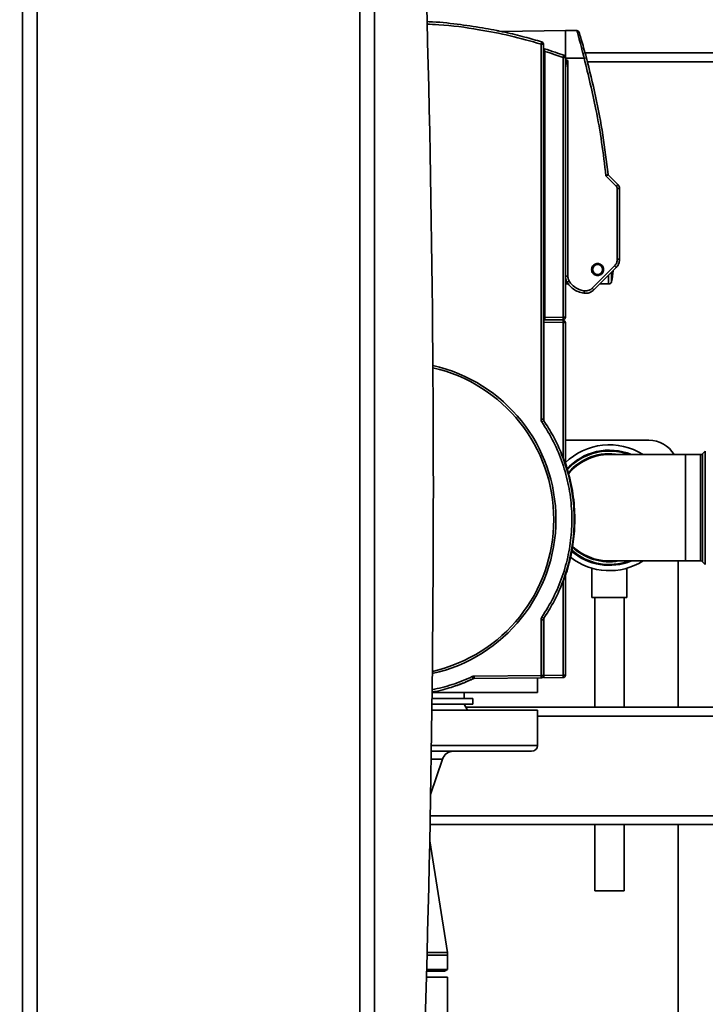
# Paper-space layout 'Blatt1' of a CAD drawing. Units: millimetres. Extents: x 0 to 6300, y 0 to 4455.
# Drawn here: x 2700 to 2934, y 3023 to 3358 of the extents above; entities that cross this region are included whole.
import ezdxf

# ---------------------------------------------------------------- set-up
doc = ezdxf.new("R2010")
doc.units = ezdxf.units.MM
doc.layers.add('1', color=7, linetype='Continuous')
doc.styles.add('SLDTEXTSTYLE0', font='TXT', dxfattribs={"width": 0.605})
doc.dimstyles.new('SLDDIMSTYLE0', dxfattribs={"dimtxt": 52.5, "dimasz": 37.5, "dimexe": 0, "dimexo": 0.0625, "dimgap": 13.125, "dimtad": 1, "dimdec": 1, "dimrnd": 1e-09, "dimzin": 12, "dimdsep": 46, "dimtxsty": 'SLDTEXTSTYLE0', "dimsah": 1, "dimcen": 0.09, "dimadec": 0, "dimazin": 3, "dimtfac": 1, "dimtdec": 1, "dimtofl": 0, "dimtmove": 0, "dimatfit": 3, "dimfxl": 1, "dimfrac": 2, "dimtolj": 1, "dimtzin": 12, "dimarcsym": 0})

# ---------------------------------------------------------------- blocks, each defined once
blk = doc.blocks.new('_D_7')
at = {"layer": '1', "ltscale": 15}
for p, q in [((2797.29, 3715.76), (2369.14, 3715.76)), ((2384.14, 3715.76), (2384.14, 1903.76)), ((2624.14, 1903.76), (2369.14, 1903.76))]:
    blk.add_line(p, q, dxfattribs=at)
for points in [[(2384.14, 3715.76), (2378.14, 3678.26), (2390.14, 3678.26)], [(2384.14, 1903.76), (2390.14, 1941.26), (2378.14, 1941.26)]]:
    blk.add_solid(points, dxfattribs=at)
at = {"layer": '1', "ltscale": 15, "insert": (2316.46, 2729.55), "char_height": 52.5, "attachment_point": 1, "rotation": 90, "style": 'SLDTEXTSTYLE0'}
blk.add_mtext('1812', dxfattribs=at)

psp = doc.layouts.new('Blatt1')

# ---------------------------------------------------------------- linework, layer by layer
at = {"color": 7, "linetype": 'Continuous', "lineweight": 35, "ltscale": 15}
for p, q in [((2701.14, 3503.76), (2701.14, 2893.76)), ((2706.14, 3493.76), (2706.14, 2903.76)), ((2816.14, 2951.26), (2816.14, 3446.26)), ((2821.14, 3441.26), (2821.14, 2956.26)), ((2886.14, 3354.46), (2864.23, 3354.07)), ((2890.07, 3354.39), (2886.14, 3354.46)), ((2886.14, 3354.46), (2886.14, 3345.23)), ((2877.85, 3349.8), (2877.85, 3221.92)), ((2878.64, 3349.8), (2878.64, 3221.92)), ((2879.13, 3347.32), (2878.64, 3347.32)), ((2879.13, 3347.32), (2879.13, 3256.57)), ((2892.74, 3346.76), (3172.29, 3346.76)), ((2885.35, 3345.23), (2885.35, 3256.68)), ((2886.14, 3345.23), (2886.14, 3256.68)), ((2892.54, 3344.96), (2886.14, 3344.96)), ((2886.95, 3270.73), (2886.95, 3344.22)), ((2893.64, 3343.76), (3172.29, 3343.76)), ((2903.5, 3301.38), (2899.95, 3304.93)), ((2900.69, 3305.4), (2900.71, 3305.32)), ((2904.05, 3301.94), (2900.77, 3305.22)), ((2903.85, 3276.46), (2903.85, 3300.53)), ((2903.85, 3300.53), (2904.64, 3300.53)), ((2904.64, 3276.46), (2904.64, 3300.53)), ((2903.85, 3276.46), (2904.64, 3276.46)), ((2895.3, 3266.57), (2902.92, 3274.19)), ((2895.85, 3266.01), (2903.47, 3273.63)), ((2886.14, 3270.73), (2886.95, 3270.73)), ((2886.56, 3268.03), (2886.56, 3268.94)), ((2900.88, 3268.03), (2900.88, 3271.04)), ((2901.84, 3268.75), (2901.84, 3272)), ((2886.14, 3267.96), (2886.56, 3268.03)), ((2886.56, 3268.03), (2887.18, 3268.03)), ((2897.87, 3268.03), (2900.88, 3268.03)), ((2878.84, 3255.76), (2878.64, 3255.76)), ((2878.84, 3255.77), (2885.35, 3255.65)), ((2885.35, 3256.68), (2879.13, 3256.57)), ((2879.13, 3255.77), (2885.35, 3255.88)), ((2884, 3255.86), (2884, 3255.68)), ((2885.35, 3256.68), (2886.14, 3256.68)), ((2878.64, 3254.29), (2878.89, 3254.43)), ((2878.64, 3252.17), (2878.84, 3252.17)), ((2878.84, 3221.37), (2878.84, 3254.97)), ((2878.84, 3254.97), (2885.35, 3254.85)), ((2886.14, 3254.85), (2885.35, 3254.85)), ((2885.35, 3254.85), (2885.35, 3208.53)), ((2886.14, 3207.23), (2886.14, 3254.85)), ((2878.64, 3221.92), (2877.85, 3221.92)), ((2914.64, 3214.76), (2886.14, 3214.76)), ((2927.14, 3209.89), (2901.14, 3209.89)), ((2932.23, 3209.89), (2927.14, 3209.89)), ((2927.14, 3209.89), (2927.14, 3173.64)), ((2932.23, 3173.64), (2932.23, 3209.89)), ((2933.85, 3211.09), (2932.93, 3210.18)), ((2932.93, 3210.18), (2932.93, 3173.34)), ((2933.85, 3172.43), (2933.85, 3211.09)), ((2885.83, 3207.23), (2886.14, 3207.23)), ((2901.14, 3173.64), (2927.14, 3173.64)), ((2924.64, 3123.76), (2924.64, 3173.64)), ((2927.14, 3173.64), (2932.23, 3173.64)), ((2932.93, 3173.34), (2933.85, 3172.43)), ((2886.14, 3168.3), (2885.83, 3168.3)), ((2886.14, 3134.68), (2886.14, 3168.3)), ((2895.14, 3171.15), (2895.14, 3161.17)), ((2907.14, 3161.17), (2907.14, 3171.17)), ((2885.35, 3166.99), (2885.35, 3134.68)), ((2907.14, 3161.17), (2895.14, 3161.17)), ((2896.14, 3161.17), (2896.14, 3123.76)), ((2906.14, 3123.76), (2906.14, 3161.17)), ((2877.85, 3153.61), (2877.85, 3134.56)), ((2878.64, 3153.61), (2877.85, 3153.61)), ((2878.64, 3153.61), (2878.64, 3134.56)), ((2878.84, 3134.57), (2878.84, 3154.16)), ((2878.64, 3143.98), (2878.84, 3143.98)), ((2878.84, 3140.02), (2878.64, 3140.02)), ((2877.85, 3134.56), (2855.04, 3134.36)), ((2877.85, 3134.56), (2878.64, 3134.56)), ((2878.64, 3137.52), (2878.84, 3137.52)), ((2885.35, 3134.68), (2878.84, 3134.57)), ((2885.35, 3134.68), (2886.14, 3134.68)), ((2877.85, 3133.76), (2855.04, 3133.56)), ((2876.64, 3128.76), (2876.64, 3133.74)), ((2885.35, 3133.88), (2878.84, 3133.77)), ((2876.64, 3128.76), (2840.72, 3128.76)), ((2851.64, 3126.76), (2851.64, 3128.76)), ((2854.64, 3124.76), (2840.67, 3124.76)), ((2854.64, 3126.76), (2840.7, 3126.76)), ((2852.79, 3122.76), (2851.64, 3124.76)), ((2854.64, 3124.76), (2854.64, 3126.76)), ((2840.65, 3122.76), (2876.64, 3122.76)), ((3029.14, 3123.76), (2852.22, 3123.76)), ((2876.64, 3110.76), (2876.64, 3122.76)), ((3029.14, 3120.76), (2876.64, 3120.76)), ((2874.64, 3108.76), (2840.45, 3108.76)), ((2840.48, 3110.76), (2876.64, 3110.76)), ((2840.21, 3094.01), (2844.23, 3106.03)), ((2844.23, 3106.03), (2840.41, 3106.03)), ((3029.14, 3086.76), (2840.07, 3086.76)), ((3029.14, 3083.76), (2840.02, 3083.76)), ((2896.14, 3083.76), (2896.14, 3061.17)), ((2906.14, 3061.17), (2906.14, 3083.76)), ((2924.64, 2730.89), (2924.64, 3083.76)), ((2845.92, 3040.2), (2839.9, 3078.22)), ((2906.14, 3061.17), (2896.14, 3061.17)), ((2843.25, 3039.26), (2838.98, 3039.26)), ((2843.18, 3040.2), (2839, 3040.2)), ((2845.92, 3040.2), (2843.18, 3040.2)), ((2845.99, 3039.26), (2843.25, 3039.26)), ((2845.99, 3034.34), (2845.99, 3039.26)), ((2843.25, 3034.34), (2838.84, 3034.34)), ((2845.99, 3034.34), (2843.25, 3034.34)), ((2844.99, 3033.76), (2845.99, 3034.34)), ((2845.99, 3031.76), (2838.77, 3031.76)), ((2842.41, 3033.76), (2838.83, 3033.76)), ((2844.99, 3033.76), (2842.41, 3033.76)), ((2845.99, 2752.76), (2845.99, 3031.76))]:
    psp.add_line(p, q, dxfattribs=at)
at = {"color": 7, "linetype": 'Continuous', "lineweight": 35, "ltscale": 15, "flags": 128}
for points in [[(2877.85, 3349.8), (2878.01, 3349.8), (2878.16, 3349.8), (2878.29, 3349.8), (2878.41, 3349.8), (2878.51, 3349.8), (2878.58, 3349.8), (2878.62, 3349.8), (2878.64, 3349.8)], [(2886.14, 3345.23), (2886.12, 3345.23), (2886.08, 3345.23), (2886.01, 3345.23), (2885.91, 3345.23), (2885.79, 3345.23), (2885.66, 3345.23), (2885.51, 3345.23), (2885.35, 3345.23)], [(2900.69, 3305.4), (2900.69, 3305.4), (2900.69, 3305.4)], [(2882.2, 3187.76), (2882.2, 3187.76), (2882.2, 3187.75), (2882.2, 3187.75), (2882.2, 3187.75), (2882.2, 3187.74), (2882.2, 3187.74), (2882.2, 3187.74), (2882.2, 3187.73)]]:
    psp.add_lwpolyline(points, dxfattribs=at)
at = {"color": 7, "linetype": 'Continuous', "lineweight": 35, "ltscale": 225}
for radius in [2, 1.71]:
    psp.add_circle((2897.14, 3272.96), radius, dxfattribs=at)
for centre, radius, start, end in [((-3041.99, 3198.76), 5883.13, 357.637622, 2.362378), ((2877.84, 3349.8), 0.8, 0, 73.2722), ((2885.34, 3345.23), 0.8, 0, 70.3593), ((2881.53, 3386.86), 43.33, 284.7232, 285.7633), ((2900.99, 3305.44), 0.3, 186.0598, 225), ((2892.37, 3312.79), 15.95, 314.2961, 317.1357), ((2887.44, 3272.96), 15, 343.7185, 358.6202), ((2891.78, 3262.78), 15.95, 42.8643, 45.7039), ((2900.88, 3269.03), 1, 270, 343.7185), ((2881.07, 3267.03), 11.61, 349.2744, 353.2316), ((2884.16, 3255.16), 15.95, 42.8643, 45.7039), ((2873.89, 3256.28), 11.47, 358.0016, 1.9984), ((2885.34, 3256.68), 0.8, 271, 0), ((2873.89, 3255.25), 11.47, 358.0016, 1.9984), ((2885.34, 3254.85), 0.8, 0, 89), ((2829.14, 3187.76), 53.8, 0, 77.2716), ((2829.14, 3187.76), 53.06, 0, 77.0853), ((2901.14, 3191.76), 21.45, 57.6707, 134.6104), ((2914.64, 3204.76), 10, 30.8305, 90), ((2901.14, 3191.76), 19.63, 67.4532, 138.1245), ((2901.14, 3191.76), 19.33, 69.6457, 138.7043), ((2901.14, 3191.76), 18.42, 79.7683, 140.0333), ((2901.14, 3191.76), 18.13, 90, 140.8253), ((2932.23, 3210.89), 1, 270, 315), ((2829.14, 3187.76), 53.8, 282.5138, 0), ((2829.14, 3187.76), 53.06, 282.7, 359.9679), ((2901.14, 3191.76), 18.42, 225.8008, 280.2317), ((2901.14, 3191.76), 18.13, 225.2264, 270), ((2901.14, 3191.76), 21.45, 231.7415, 302.3293), ((2901.14, 3191.76), 19.63, 228.7627, 292.5468), ((2901.14, 3191.76), 19.33, 228.3788, 290.3543), ((2932.23, 3172.64), 1, 45, 90), ((2878.99, 3141.98), 1.05, 250.5288, 261.7868), ((2866.39, 3134.26), 11.47, 357.5015, 1.4985), ((2877.84, 3134.56), 0.8, 270.5, 0), ((2873.89, 3134.28), 11.47, 358.0016, 1.9984), ((2885.34, 3134.68), 0.8, 271, 0), ((2878.99, 3135.37), 1.05, 249.434, 261.7868), ((2848.02, 3104.76), 4, 90, 161.5114), ((2874.64, 3110.76), 2, 270, 0), ((2839.99, 3039.26), 6, 0, 8.9844)]:
    psp.add_arc(centre, radius, start, end, dxfattribs=at)
at = {"color": 7, "linetype": 'Continuous', "lineweight": 35, "ltscale": 15}
for points, knots in [([(2838.83, 3357.46), (2839.12, 3357.45), (2842.62, 3357.35), (2849, 3356.65), (2857.64, 3355.43), (2865.31, 3353.92), (2872.03, 3352.32), (2876.15, 3351.12), (2878.07, 3350.57)], [0, 0, 0, 0, 0.021587, 0.263026, 0.481589, 0.677273, 0.850077, 1, 1, 1, 1]), ([(2838.85, 3356.57), (2840.22, 3356.52), (2846.2, 3356.33), (2855.73, 3354.96), (2867.38, 3352.75), (2874.36, 3350.78), (2877.85, 3349.8)], [0, 0, 0, 0, 0.103579, 0.452165, 0.726082, 1, 1, 1, 1]), ([(2862.65, 3354.43), (2862.77, 3354.4), (2863.05, 3354.35), (2863.39, 3354.28), (2863.57, 3354.24)], [0, 0, 0, 0, 0.44325, 1, 1, 1, 1]), ([(2892.54, 3344.96), (2892.53, 3345.02), (2892.45, 3345.34), (2892.27, 3346.06), (2892.04, 3347), (2891.81, 3347.9), (2891.52, 3349.02), (2891.18, 3350.33), (2890.79, 3351.77), (2890.49, 3352.91), (2890.25, 3353.75), (2890.1, 3354.29), (2890.08, 3354.35), (2890.07, 3354.39)], [0, 0, 0, 0, 0.013007, 0.066708, 0.148324, 0.208538, 0.25813, 0.394494, 0.512186, 0.639601, 0.758958, 0.880684, 1, 1, 1, 1]), ([(2890.83, 3353.82), (2890.79, 3353.91), (2890.73, 3354.06), (2890.58, 3354.2), (2890.44, 3354.3), (2890.29, 3354.36), (2890.17, 3354.39), (2890.1, 3354.38), (2890.08, 3354.38)], [0, 0, 0, 0, 0.296267, 0.455487, 0.618005, 0.780527, 0.939754, 1, 1, 1, 1]), ([(2890.83, 3353.82), (2890.83, 3353.82), (2890.76, 3354.03), (2890.99, 3353.28), (2891.52, 3351.51), (2892.37, 3348.59), (2892.99, 3346.31), (2893.3, 3345.16)], [0, 0, 0, 0, 0.001475, 0.241196, 0.48729, 0.741527, 1, 1, 1, 1]), ([(2877.85, 3349.8), (2877.89, 3349.91), (2877.95, 3350.14), (2878.03, 3350.39), (2878.07, 3350.54), (2878.07, 3350.56), (2878.07, 3350.57)], [0, 0, 0, 0, 0.270115, 0.562147, 0.789496, 1, 1, 1, 1]), ([(2878.99, 3348.2), (2878.94, 3348.22), (2878.83, 3348.26), (2878.72, 3348.39), (2878.65, 3348.53), (2878.64, 3348.63), (2878.64, 3348.67)], [0, 0, 0, 0, 0.264335, 0.549718, 0.778226, 1, 1, 1, 1]), ([(2878.99, 3348.2), (2878.99, 3348.19), (2878.99, 3348.19), (2879, 3348.13), (2879.01, 3348.05), (2879.04, 3347.9), (2879.08, 3347.65), (2879.11, 3347.43), (2879.13, 3347.32)], [0, 0, 0, 0, 0.121783, 0.244032, 0.367278, 0.491843, 0.743932, 1, 1, 1, 1]), ([(2878.99, 3348.2), (2880.23, 3347.8), (2882.45, 3347.1), (2884.64, 3346.33), (2885.61, 3345.99)], [0, 0, 0, 0, 0.559998, 1, 1, 1, 1]), ([(2879.13, 3347.32), (2880.3, 3346.95), (2882.38, 3346.28), (2884.45, 3345.55), (2885.35, 3345.23)], [0, 0, 0, 0, 0.5599981, 1, 1, 1, 1]), ([(2885.35, 3345.23), (2885.39, 3345.34), (2885.47, 3345.56), (2885.56, 3345.81), (2885.6, 3345.96), (2885.61, 3345.98), (2885.61, 3345.99)], [0, 0, 0, 0, 0.270307, 0.5623739, 0.789638, 1, 1, 1, 1]), ([(2886.95, 3344.22), (2886.78, 3344.31), (2886.52, 3344.43), (2886.26, 3344.65), (2886.16, 3344.82), (2886.15, 3344.91), (2886.14, 3344.96)], [0, 0, 0, 0, 0.505389, 0.750602, 0.883524, 1, 1, 1, 1]), ([(2886.14, 3341.11), (2886.19, 3341.64), (2886.26, 3342.43), (2886.53, 3343.38), (2886.68, 3343.85), (2886.78, 3344.07), (2886.84, 3344.18), (2886.88, 3344.21), (2886.9, 3344.22), (2886.91, 3344.23), (2886.93, 3344.23), (2886.94, 3344.22), (2886.95, 3344.22)], [0, 0, 0, 0, 0.498333, 0.749174, 0.874658, 0.93738, 0.968663, 0.977171, 0.984336, 0.988303, 0.992132, 1, 1, 1, 1]), ([(2899.95, 3304.93), (2899.5, 3308.71), (2898.61, 3316.26), (2896.31, 3329.66), (2893.97, 3339.15), (2892.54, 3344.96)], [0, 0, 0, 0, 0.280007, 0.560049, 1, 1, 1, 1]), ([(2900.69, 3305.4), (2900.14, 3309.85), (2899.06, 3318.77), (2896.59, 3332.05), (2894.4, 3340.79), (2893.3, 3345.16)], [0, 0, 0, 0, 0.332261, 0.665595, 1, 1, 1, 1]), ([(2899.95, 3304.93), (2900.04, 3304.99), (2900.23, 3305.11), (2900.43, 3305.24), (2900.56, 3305.32), (2900.63, 3305.37), (2900.68, 3305.4), (2900.68, 3305.4), (2900.69, 3305.4)], [0, 0, 0, 0, 0.252053, 0.502689, 0.627749, 0.752246, 0.876266, 1, 1, 1, 1]), ([(2900.77, 3305.22), (2900.76, 3305.22), (2900.74, 3305.21), (2900.56, 3305.14), (2900.28, 3305.05), (2900.06, 3304.97), (2899.95, 3304.93)], [0, 0, 0, 0, 0.222076, 0.46243, 0.722989, 1, 1, 1, 1]), ([(2900.71, 3305.32), (2900.71, 3305.31), (2900.72, 3305.27), (2900.75, 3305.25), (2900.77, 3305.22)], [0, 0, 0, 0, 0.214338, 1, 1, 1, 1]), ([(2903.85, 3300.53), (2903.83, 3300.71), (2903.8, 3301.02), (2903.59, 3301.27), (2903.5, 3301.38)], [0, 0, 0, 0, 0.5596982, 1, 1, 1, 1]), ([(2904.64, 3300.53), (2904.61, 3300.78), (2904.57, 3301.17), (2904.32, 3301.64), (2904.14, 3301.84), (2904.05, 3301.94)], [0, 0, 0, 0, 0.485207, 0.739183, 1, 1, 1, 1]), ([(2902.92, 3274.19), (2903.21, 3274.57), (2903.74, 3275.24), (2903.82, 3276.08), (2903.85, 3276.46)], [0, 0, 0, 0, 0.559735, 1, 1, 1, 1]), ([(2903.47, 3273.63), (2903.65, 3273.83), (2904, 3274.24), (2904.5, 3275.17), (2904.58, 3275.95), (2904.64, 3276.46)], [0, 0, 0, 0, 0.260817, 0.514793, 1, 1, 1, 1]), ([(2897.14, 3270.91), (2896.95, 3270.92), (2896.51, 3270.96), (2895.93, 3271.26), (2895.46, 3271.72), (2895.16, 3272.29), (2895.05, 3272.96), (2895.16, 3273.62), (2895.46, 3274.19), (2895.93, 3274.65), (2896.51, 3274.95), (2896.95, 3274.99), (2897.14, 3275.01)], [0, 0, 0, 0, 0.090419, 0.204788, 0.295201, 0.394905, 0.5, 0.605095, 0.704799, 0.795212, 0.909581, 1, 1, 1, 1]), ([(2897.14, 3275.01), (2897.33, 3274.99), (2897.77, 3274.95), (2898.35, 3274.65), (2898.82, 3274.19), (2899.12, 3273.62), (2899.23, 3272.96), (2899.12, 3272.29), (2898.82, 3271.72), (2898.35, 3271.26), (2897.77, 3270.96), (2897.33, 3270.92), (2897.14, 3270.91)], [0, 0, 0, 0, 0.090419, 0.204788, 0.295201, 0.394905, 0.5, 0.605095, 0.704799, 0.795212, 0.909581, 1, 1, 1, 1]), ([(2886.72, 3268.65), (2886.55, 3268.98), (2886.21, 3269.63), (2886.16, 3270.36), (2886.14, 3270.73)], [0, 0, 0, 0, 0.506344, 1, 1, 1, 1]), ([(2887.42, 3269.07), (2887.32, 3269.01), (2887.12, 3268.88), (2886.88, 3268.74), (2886.74, 3268.66), (2886.73, 3268.65), (2886.72, 3268.65)], [0, 0, 0, 0, 0.270071, 0.562479, 0.789927, 1, 1, 1, 1]), ([(2887.42, 3269.07), (2887.27, 3269.36), (2887.01, 3269.88), (2886.97, 3270.47), (2886.95, 3270.73)], [0, 0, 0, 0, 0.559634, 1, 1, 1, 1]), ([(2887.42, 3269.07), (2887.77, 3268.58), (2888.46, 3267.6), (2890.19, 3266.28), (2891.69, 3265.9), (2892.6, 3265.67)], [0, 0, 0, 0, 0.2805249, 0.5610015, 1, 1, 1, 1]), ([(2886.72, 3268.65), (2887, 3268.24), (2887.59, 3267.37), (2888.86, 3266.26), (2890.5, 3265.3), (2891.8, 3265.02), (2892.48, 3264.87)], [0, 0, 0, 0, 0.20712, 0.442852, 0.707159, 1, 1, 1, 1]), ([(2892.48, 3264.87), (2892.89, 3264.86), (2893.65, 3264.82), (2894.84, 3265.19), (2895.48, 3265.71), (2895.85, 3266.01)], [0, 0, 0, 0, 0.33637, 0.61553, 1, 1, 1, 1]), ([(2892.6, 3265.67), (2893.17, 3265.67), (2894.17, 3265.67), (2894.95, 3266.3), (2895.3, 3266.57)], [0, 0, 0, 0, 0.5590527, 1, 1, 1, 1]), ([(2879.13, 3256.57), (2879.06, 3256.57), (2878.91, 3256.56), (2878.75, 3256.55), (2878.66, 3256.55), (2878.65, 3256.55), (2878.64, 3256.55)], [0, 0, 0, 0, 0.279732, 0.559386, 0.779711, 1, 1, 1, 1]), ([(2878.64, 3255.77), (2878.69, 3255.77), (2878.85, 3255.77), (2879.02, 3255.78), (2879.13, 3255.78)], [0, 0, 0, 0, 0.315701, 1, 1, 1, 1]), ([(2879.13, 3255.77), (2879.04, 3255.77), (2878.87, 3255.77), (2878.71, 3255.76), (2878.64, 3255.76)], [0, 0, 0, 0, 0.559601, 1, 1, 1, 1]), ([(2878.84, 3255.77), (2878.84, 3255.75), (2878.84, 3255.72), (2878.84, 3255.51), (2878.84, 3255.24), (2878.84, 3255.05), (2878.84, 3254.97)], [0, 0, 0, 0, 0.270275, 0.562425, 0.789722, 1, 1, 1, 1]), ([(2877.85, 3221.92), (2877.87, 3221.74), (2877.9, 3221.42), (2878.06, 3221.14), (2878.13, 3221.02)], [0, 0, 0, 0, 0.559571, 1, 1, 1, 1]), ([(2878.78, 3221.47), (2878.73, 3221.55), (2878.66, 3221.69), (2878.64, 3221.85), (2878.64, 3221.92)], [0, 0, 0, 0, 0.5595761, 1, 1, 1, 1]), ([(2878.78, 3221.47), (2878.77, 3221.46), (2878.74, 3221.44), (2878.57, 3221.32), (2878.35, 3221.17), (2878.2, 3221.07), (2878.13, 3221.02)], [0, 0, 0, 0, 0.270444, 0.562382, 0.789554, 1, 1, 1, 1]), ([(2878.13, 3221.02), (2879.53, 3218.78), (2882.32, 3214.3), (2885.33, 3206.96), (2887.4, 3199.31), (2888.42, 3191.44), (2888.38, 3183.56), (2887.31, 3175.8), (2885.23, 3168.3), (2882.25, 3161.1), (2879.5, 3156.7), (2878.13, 3154.51)], [0, 0, 0, 0, 0.111999, 0.223997, 0.335996, 0.447995, 0.559993, 0.669995, 0.779997, 0.889998, 1, 1, 1, 1]), ([(2878.78, 3154.06), (2879.87, 3155.78), (2882.06, 3159.2), (2884.63, 3164.7), (2886.99, 3171.27), (2888.71, 3178.98), (2889.35, 3187.76), (2888.71, 3196.55), (2886.99, 3204.25), (2884.63, 3210.82), (2882.06, 3216.32), (2879.87, 3219.75), (2878.78, 3221.47)], [0, 0, 0, 0, 0.085518, 0.17017, 0.253957, 0.37795, 0.5, 0.62205, 0.746043, 0.82983, 0.914482, 1, 1, 1, 1]), ([(2886.18, 3206.97), (2886.17, 3206.97), (2886.15, 3206.96), (2886.01, 3206.91), (2885.94, 3206.89)], [0, 0, 0, 0, 0.521249, 1, 1, 1, 1]), ([(2886.18, 3206.97), (2886.17, 3207.02), (2886.14, 3207.11), (2886.14, 3207.19), (2886.14, 3207.23)], [0, 0, 0, 0, 0.55987, 1, 1, 1, 1]), ([(2886.18, 3168.56), (2886.88, 3170.89), (2888.27, 3175.55), (2889.28, 3182.81), (2889.44, 3190.55), (2888.6, 3198.71), (2886.99, 3204.22), (2886.18, 3206.97)], [0, 0, 0, 0, 0.186686, 0.373373, 0.560059, 0.78003, 1, 1, 1, 1]), ([(2886.18, 3168.56), (2886.17, 3168.56), (2886.15, 3168.57), (2886.01, 3168.62), (2885.94, 3168.64)], [0, 0, 0, 0, 0.524437, 1, 1, 1, 1]), ([(2886.14, 3168.3), (2886.14, 3168.35), (2886.15, 3168.44), (2886.17, 3168.52), (2886.18, 3168.56)], [0, 0, 0, 0, 0.55986, 1, 1, 1, 1]), ([(2878.13, 3154.51), (2878.04, 3154.35), (2877.88, 3154.07), (2877.86, 3153.75), (2877.85, 3153.61)], [0, 0, 0, 0, 0.559579, 1, 1, 1, 1]), ([(2878.78, 3154.06), (2878.77, 3154.07), (2878.74, 3154.08), (2878.57, 3154.21), (2878.35, 3154.36), (2878.2, 3154.46), (2878.13, 3154.51)], [0, 0, 0, 0, 0.270444, 0.562382, 0.789554, 1, 1, 1, 1]), ([(2878.64, 3153.61), (2878.65, 3153.7), (2878.66, 3153.86), (2878.74, 3154), (2878.78, 3154.06)], [0, 0, 0, 0, 0.559543, 1, 1, 1, 1]), ([(2878.84, 3134.57), (2878.84, 3134.45), (2878.84, 3134.22), (2878.84, 3133.95), (2878.84, 3133.79), (2878.84, 3133.77), (2878.84, 3133.77)], [0, 0, 0, 0, 0.270275, 0.562425, 0.789722, 1, 1, 1, 1]), ([(2854.7, 3133.48), (2853.19, 3132.81), (2849.82, 3131.33), (2845.1, 3129.83), (2841.9, 3129.16), (2840.66, 3128.91)], [0, 0, 0, 0, 0.335904, 0.745105, 1, 1, 1, 1]), ([(2854.38, 3134.2), (2852.14, 3133.23), (2847.71, 3131.31), (2843.01, 3130.24), (2840.68, 3129.7)], [0, 0, 0, 0, 0.504994, 1, 1, 1, 1]), ([(2854.7, 3133.48), (2853.81, 3133.08), (2852.05, 3132.28), (2850.11, 3131.54), (2848.84, 3131.09), (2848.68, 3131.03), (2848.6, 3131.01)], [0, 0, 0, 0, 0.2590154, 0.5094268, 0.7555865, 1, 1, 1, 1]), ([(2854.43, 3133.36), (2854.14, 3133.22), (2853.48, 3132.92), (2852.75, 3132.6), (2852.28, 3132.4), (2852.09, 3132.33), (2852.15, 3132.35), (2852.15, 3132.35)], [0, 0, 0, 0, 0.206981, 0.4745, 0.737836, 0.999307, 1, 1, 1, 1]), ([(2855.04, 3134.36), (2854.91, 3134.35), (2854.68, 3134.33), (2854.47, 3134.24), (2854.38, 3134.2)], [0, 0, 0, 0, 0.559789, 1, 1, 1, 1]), ([(2854.7, 3133.48), (2854.7, 3133.49), (2854.69, 3133.52), (2854.6, 3133.72), (2854.49, 3133.96), (2854.41, 3134.12), (2854.38, 3134.2)], [0, 0, 0, 0, 0.270667, 0.562797, 0.789903, 1, 1, 1, 1]), ([(2854.7, 3133.48), (2854.76, 3133.5), (2854.87, 3133.55), (2854.99, 3133.55), (2855.04, 3133.56)], [0, 0, 0, 0, 0.559762, 1, 1, 1, 1]), ([(2855.04, 3133.56), (2855.04, 3133.57), (2855.04, 3133.6), (2855.04, 3133.82), (2855.04, 3134.09), (2855.04, 3134.27), (2855.04, 3134.36)], [0, 0, 0, 0, 0.270263, 0.562429, 0.789734, 1, 1, 1, 1])]:
    psp.add_open_spline(points, degree=3, knots=knots, dxfattribs=at)
psp.add_open_spline([(2879.13, 3256.57), (2879.13, 3256.47), (2879.14, 3256.26), (2879.14, 3255.99), (2879.14, 3255.81), (2879.13, 3255.78), (2879.13, 3255.77)], degree=3, dxfattribs=at)

# ---------------------------------------------------------------- dimensions: what is measured, and where the dimension line sits
at = {"layer": '1', "ltscale": 15}
dim = psp.add_linear_dim(base=(2384.14, 1903.76), p1=(2812.29, 3715.76), p2=(2639.14, 1903.76), angle=90, dimstyle='SLDDIMSTYLE0', dxfattribs=at)
dim.commit()
dim.dimension.update_dxf_attribs({"geometry": '_D_7', "text_midpoint": (2384.14, 2809.76), "dimtype": 160})

doc.saveas('drawing.dxf')
